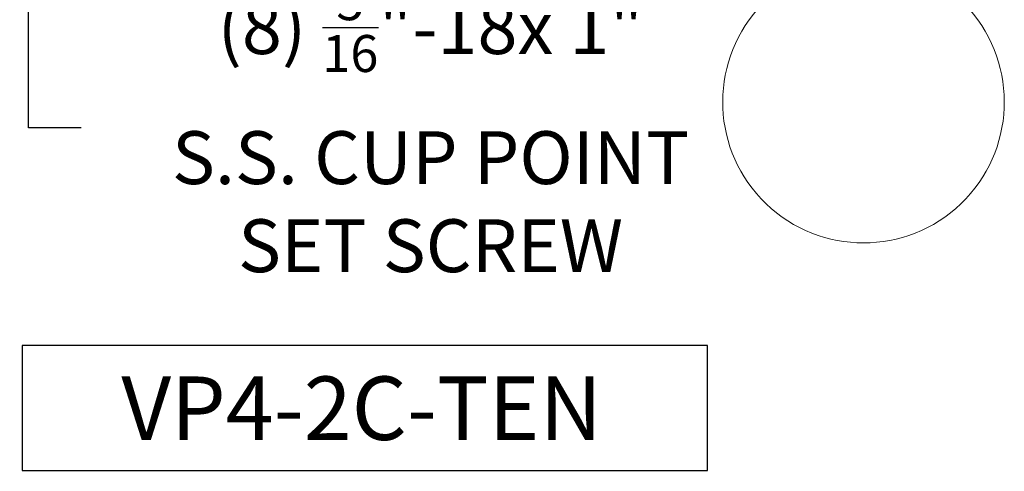
# Model space of a CAD drawing. Extents: x -88 to 25, y 1 to 82.
# Drawn here: x 8 to 25, y 42 to 50 of the extents above; entities that cross this region are included whole.
import ezdxf
from ezdxf.enums import TextEntityAlignment as Align

# ---------------------------------------------------------------- set-up
doc = ezdxf.new("R2010")
doc.units = 0
doc.header["$MEASUREMENT"] = 0
doc.layers.get('0').update_dxf_attribs({"linetype": 'CONTINUOUS', "lineweight": 15})
doc.layers.get('DEFPOINTS').update_dxf_attribs({"linetype": 'CONTINUOUS'})
doc.layers.add('Text', color=7, linetype='CONTINUOUS')
doc.styles.add('ROMANBOLD', font='romant.shx')
doc.styles.add('ROMAND', font='romand.shx', dxfattribs={"oblique": 15})
doc.dimstyles.new('ROMAND', dxfattribs={"dimscale": 7.5, "dimtxt": 0.125, "dimasz": 0.125, "dimexe": 0.0625, "dimexo": 0.0625, "dimgap": 0.0625, "dimtad": 0, "dimtih": 1, "dimtoh": 1, "dimdec": 3, "dimzin": 0, "dimdsep": 46, "dimlunit": 4, "dimtxsty": 'ROMAND', "dimcen": 0, "dimadec": 0, "dimazin": 0, "dimtfac": 1, "dimtdec": 3, "dimtofl": 0, "dimtmove": 0, "dimatfit": 3, "dimfxl": 0, "dimtolj": 1, "dimtzin": 0, "dimarcsym": 0})

# ---------------------------------------------------------------- blocks, each defined once
blk = doc.blocks.new('*D7')
at = {"layer": 'DEFPOINTS', "color": 0}
for p in [(7.91, 55.694), (7.91, 55.409)]:
    blk.add_point(p, dxfattribs=at)
at = {"layer": 'Text', "color": 0, "lineweight": -2}
for p, q in [((7.91, 48.187), (7.91, 54.471)), ((8.848, 48.187), (7.91, 48.187))]:
    blk.add_line(p, q, dxfattribs=at)
at = {"layer": 'Text', "color": 0}
blk.add_solid([(7.754, 54.471), (8.066, 54.471), (7.91, 55.409)], dxfattribs=at)
at = {"layer": 'Text', "color": 0, "insert": (15.049, 48.187), "char_height": 0.9375, "attachment_point": 5, "style": 'ROMAND'}
blk.add_mtext('\\A1;(8) {\\H0.7x;\\S5/16;}"-18x 1"\\PS.S. CUP POINT\\PSET SCREW', dxfattribs=at)

msp = doc.modelspace()

# ---------------------------------------------------------------- linework, layer by layer
msp.add_arc((22.7354, 48.6425), 2.5, 138.59038, 41.40962)
at = {"layer": 'Text'}
msp.add_lwpolyline([(19.9685, 44.3244), (7.7984, 44.3244), (7.7984, 42.1046), (19.9685, 42.1046)], close=True, dxfattribs=at)

# ---------------------------------------------------------------- texts
at = {"layer": 'Text', "style": 'ROMANBOLD'}
msp.add_text('VP4-2C-TEN', height=1.125, dxfattribs=at).set_placement((13.826, 42.6485), align=Align.CENTER)

# ---------------------------------------------------------------- dimensions: what is measured, and where the dimension line sits
at = {"layer": 'Text'}
dim = msp.add_diameter_dim_2p(p1=(7.9101, 55.6941), p2=(7.9101, 55.4088), text='(8) {\\H0.7x;\\S5/16;}"-18x 1"\\PS.S. CUP POINT\\PSET SCREW', dimstyle='ROMAND', dxfattribs=at)
dim.commit()
dim.dimension.update_dxf_attribs({"geometry": '*D7', "text_midpoint": (15.0491, 48.1866), "dimtype": 163})

doc.saveas('drawing.dxf')
